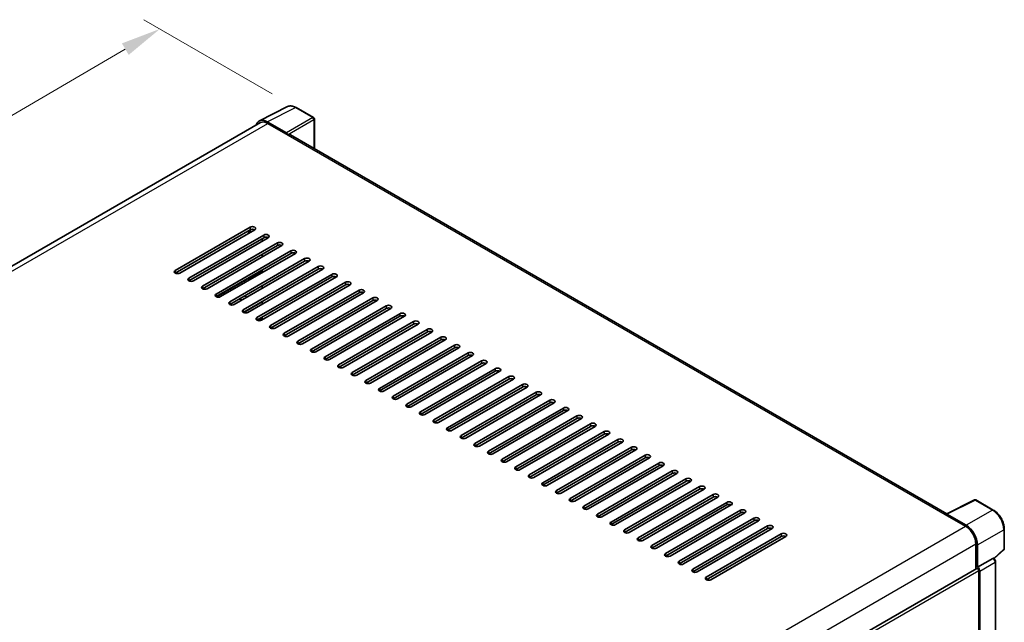
# Model space of a CAD drawing. Units: millimetres. Extents: x 0 to 10432, y 0 to 1405.
# Drawn here: x 793 to 1038, y 390 to 540 of the extents above; entities that cross this region are included whole.
import ezdxf

# ---------------------------------------------------------------- set-up
doc = ezdxf.new("R2010")
doc.units = ezdxf.units.MM
doc.header["$LTSCALE"] = 4
doc.layers.get('Defpoints').update_dxf_attribs({"lineweight": 25})
for name, color, linetype, lineweight in [('Dimension (ISO)', 7, 'Continuous', 18), ('Visible (ISO)', 7, 'Continuous', 35), ('Visible Narrow (ISO)', 7, 'Continuous', 25)]:
    doc.layers.add(name, color=color, linetype=linetype, lineweight=lineweight)
doc.styles.add('Note Text (TK)', font='txt')
doc.dimstyles.new('Default - Method 1b (TK)', dxfattribs={"dimscale": 4, "dimtxt": 2.5, "dimasz": 2.5, "dimexe": 1, "dimexo": 1.5, "dimgap": 1, "dimtad": 1, "dimtoh": 1, "dimrnd": 1e-08, "dimdsep": 46, "dimtxsty": 'Note Text (TK)', "dimcen": 0.09, "dimdle": 5, "dimclrd": 100, "dimclre": 100, "dimclrt": 7, "dimadec": 1, "dimazin": 1, "dimtfac": 1, "dimtmove": 0, "dimatfit": 3, "dimfxl": 0, "dimtolj": 1, "dimlwd": -1, "dimlwe": -1, "dimarcsym": 0})

# ---------------------------------------------------------------- blocks, each defined once
blk = doc.blocks.new('*D24')
at = {"layer": 'Defpoints', "color": 0, "transparency": 16777216}
for p in [(827.59, 537.69), (861.54, 518.09), (606.82, 369.72)]:
    blk.add_point(p, dxfattribs=at)
at = {"layer": 'Dimension (ISO)', "color": 100, "transparency": 16777216}
for p, q in [((855.55, 521.55), (823.61, 539.99)), ((581.76, 394.22), (818.96, 532.65)), ((600.84, 373.17), (569.13, 391.48))]:
    blk.add_line(p, q, dxfattribs=at)
for points in [[(818.12, 534.09), (819.8, 531.21), (827.59, 537.69)], [(580.92, 395.66), (582.6, 392.78), (573.12, 389.18)]]:
    blk.add_solid(points, dxfattribs=at)
at = {"layer": 'Dimension (ISO)', "color": 7, "transparency": 16777216, "insert": (686.99, 466.05), "char_height": 10, "attachment_point": 4, "rotation": 30.2678, "style": 'Note Text (TK)'}
blk.add_mtext('\\A1;{\\Q-29.732;\\W0.819;\\H0.816x; \\fＭＳ Ｐゴシック|b0|i0;\\H10.0000;450}', dxfattribs=at)

msp = doc.modelspace()

# ---------------------------------------------------------------- linework, layer by layer
at = {"layer": 'Visible (ISO)'}
for p, q in [((852.3824, 514.8), (859.4221, 518.3158)), ((865.8715, 515.5884), (861.5361, 518.0915)), ((852.6536, 514.3325), (617.9895, 378.8492)), ((859.1207, 511.7863), (854.3105, 514.5635)), ((854.4536, 514.1542), (859.5448, 511.2148)), ((866.0715, 507.8525), (866.0715, 515.242)), ((859.4034, 511.2965), (859.4034, 511.2967)), ((1023.697, 416.8474), (860.1448, 511.2743)), ((831.4019, 477.4935), (850.0696, 488.2713)), ((850.0696, 487.6181), (831.4019, 476.8403)), ((851.2009, 487.6181), (832.5333, 476.8403)), ((834.7961, 475.5339), (853.4637, 486.3117)), ((849.3867, 487.2239), (849.9524, 486.8973)), ((850.0696, 486.9649), (850.0696, 487.6181)), ((853.4637, 485.6585), (834.7961, 474.8807)), ((854.5951, 485.6585), (835.9274, 474.8807)), ((838.1902, 473.5744), (856.8578, 484.3521)), ((856.8578, 483.6989), (838.1902, 472.9212)), ((857.9892, 483.6989), (839.3215, 472.9212)), ((853.0394, 484.7604), (853.0394, 485.4136)), ((841.5843, 471.6148), (860.2519, 482.3925)), ((860.2519, 481.7393), (841.5843, 470.9616)), ((861.3833, 481.7393), (842.7157, 470.9616)), ((853.0394, 480.8412), (853.0394, 481.4944)), ((844.9784, 469.6552), (863.646, 480.4329)), ((863.646, 479.7797), (844.9784, 469.002)), ((864.7774, 479.7797), (846.1098, 469.002)), ((841.7137, 470.901), (853.0394, 477.4399)), ((848.3725, 467.6956), (867.0401, 478.4733)), ((867.0401, 477.8201), (848.3725, 467.0424)), ((868.1715, 477.8201), (849.5039, 467.0424)), ((850.3524, 475.6972), (853.0394, 477.2486)), ((851.7666, 465.736), (870.4342, 476.5137)), ((853.0394, 476.922), (853.0394, 477.5752)), ((848.4897, 474.8131), (848.9382, 474.5541)), ((870.4342, 475.8605), (851.7666, 465.0828)), ((871.5656, 475.8605), (852.898, 465.0828)), ((853.0394, 473.0028), (853.0394, 473.656)), ((855.1607, 463.7764), (873.8284, 474.5541)), ((873.8284, 473.901), (855.1607, 463.1232)), ((874.9597, 473.901), (856.2921, 463.1232)), ((858.5548, 461.8168), (877.2225, 472.5946)), ((877.2225, 471.9414), (858.5548, 461.1636)), ((878.3538, 471.9414), (859.6862, 461.1636)), ((847.4068, 470.404), (847.9725, 470.0774)), ((848.4667, 466.9959), (853.0394, 469.6359)), ((849.221, 470.7983), (848.6554, 471.1249)), ((853.0394, 469.0836), (853.0394, 469.7368)), ((861.949, 459.8572), (880.6166, 470.635)), ((880.6166, 469.9818), (861.949, 459.204)), ((881.748, 469.9818), (863.0803, 459.204)), ((865.3431, 457.8976), (884.0107, 468.6754)), ((884.0107, 468.0222), (865.3431, 457.2444)), ((885.1421, 468.0222), (866.4744, 457.2444)), ((868.7372, 455.938), (887.4048, 466.7158)), ((853.0394, 465.1644), (853.0394, 465.8176)), ((887.4048, 466.0626), (868.7372, 455.2848)), ((888.5362, 466.0626), (869.8686, 455.2848)), ((872.1313, 453.9784), (890.7989, 464.7562)), ((890.7989, 464.103), (872.1313, 453.3252)), ((891.9303, 464.103), (873.2627, 453.3252)), ((875.5254, 452.0188), (894.193, 462.7966)), ((894.193, 462.1434), (875.5254, 451.3656)), ((895.3244, 462.1434), (876.6568, 451.3656)), ((878.9195, 450.0593), (897.5871, 460.837)), ((897.5871, 460.1838), (878.9195, 449.4061)), ((898.7185, 460.1838), (880.0509, 449.4061)), ((882.3136, 448.0997), (900.9813, 458.8774)), ((900.9813, 458.2242), (882.3136, 447.4465)), ((902.1126, 458.2242), (883.445, 447.4465)), ((885.7077, 446.1401), (904.3754, 456.9178)), ((904.3754, 456.2646), (885.7077, 445.4869)), ((905.5067, 456.2646), (886.8391, 445.4869)), ((889.1019, 444.1805), (907.7695, 454.9582)), ((907.7695, 454.305), (889.1019, 443.5273)), ((908.9009, 454.305), (890.2332, 443.5273)), ((892.496, 442.2209), (911.1636, 452.9986)), ((911.1636, 452.3454), (892.496, 441.5677)), ((912.295, 452.3454), (893.6273, 441.5677)), ((895.8901, 440.2613), (914.5577, 451.039)), ((914.5577, 450.3859), (895.8901, 439.6081)), ((915.6891, 450.3859), (897.0215, 439.6081)), ((899.2842, 438.3017), (917.9518, 449.0795)), ((917.9518, 448.4263), (899.2842, 437.6485)), ((919.0832, 448.4263), (900.4156, 437.6485)), ((902.6783, 436.3421), (921.3459, 447.1199)), ((921.3459, 446.4667), (902.6783, 435.6889)), ((922.4773, 446.4667), (903.8097, 435.6889)), ((906.0724, 434.3825), (924.74, 445.1603)), ((924.74, 444.5071), (906.0724, 433.7293)), ((925.8714, 444.5071), (907.2038, 433.7293)), ((909.4665, 432.4229), (928.1342, 443.2007)), ((928.1342, 442.5475), (909.4665, 431.7697)), ((929.2655, 442.5475), (910.5979, 431.7697)), ((912.8606, 430.4633), (931.5283, 441.2411)), ((931.5283, 440.5879), (912.8606, 429.8101)), ((932.6596, 440.5879), (913.992, 429.8101)), ((916.2548, 428.5037), (934.9224, 439.2815)), ((934.9224, 438.6283), (916.2548, 427.8505)), ((936.0538, 438.6283), (917.3861, 427.8505)), ((919.6489, 426.5441), (938.3165, 437.3219)), ((938.3165, 436.6687), (919.6489, 425.891)), ((939.4479, 436.6687), (920.7802, 425.891)), ((923.043, 424.5846), (941.7106, 435.3623)), ((941.7106, 434.7091), (923.043, 423.9314)), ((942.842, 434.7091), (924.1744, 423.9314)), ((926.4371, 422.625), (945.1047, 433.4027)), ((945.1047, 432.7495), (926.4371, 421.9718)), ((946.2361, 432.7495), (927.5685, 421.9718)), ((929.8312, 420.6654), (948.4988, 431.4431)), ((948.4988, 430.7899), (929.8312, 420.0122)), ((949.6302, 430.7899), (930.9626, 420.0122)), ((933.2253, 418.7058), (951.8929, 429.4835)), ((951.8929, 428.8303), (933.2253, 418.0526)), ((953.0243, 428.8303), (934.3567, 418.0526)), ((936.6194, 416.7462), (955.2871, 427.5239)), ((955.2871, 426.8707), (936.6194, 416.093)), ((956.4184, 426.8707), (937.7508, 416.093)), ((940.0135, 414.7866), (958.6812, 425.5644)), ((958.6812, 424.9112), (940.0135, 414.1334)), ((959.8125, 424.9112), (941.1449, 414.1334)), ((943.4077, 412.827), (962.0753, 423.6048)), ((962.0753, 422.9516), (943.4077, 412.1738)), ((963.2067, 422.9516), (944.539, 412.1738)), ((946.8018, 410.8674), (965.4694, 421.6452)), ((965.4694, 420.992), (946.8018, 410.2142)), ((966.6008, 420.992), (947.9331, 410.2142)), ((950.1959, 408.9078), (968.8635, 419.6856)), ((1023.542, 416.7699), (1030.5817, 420.2857)), ((1035.2959, 417.7712), (1030.9604, 420.2743)), ((968.8635, 419.0324), (950.1959, 408.2546)), ((969.9949, 419.0324), (951.3273, 408.2546)), ((953.59, 406.9482), (972.2576, 417.726)), ((972.2576, 417.0728), (953.59, 406.295)), ((973.389, 417.0728), (954.7214, 406.295)), ((956.9841, 404.9886), (975.6517, 415.7664)), ((975.6517, 415.1132), (956.9841, 404.3354)), ((976.7831, 415.1132), (958.1155, 404.3354)), ((1023.3107, 416.6645), (1028.4019, 413.7252)), ((1023.4521, 416.5831), (1023.4521, 416.5829)), ((1028.545, 413.9691), (1023.7348, 416.7463)), ((960.3782, 403.029), (979.0458, 413.8068)), ((979.0458, 413.1536), (960.3782, 402.3759)), ((980.1772, 413.1536), (961.5096, 402.3759)), ((1038.0399, 408.1754), (1038.0399, 413.0184)), ((963.7723, 401.0695), (982.44, 411.8472)), ((982.44, 411.194), (963.7723, 400.4163)), ((983.5713, 411.194), (964.9037, 400.4163)), ((1030.9475, 409.3161), (1030.9475, 403.0827)), ((1031.3717, 403.5189), (1031.3717, 409.0731)), ((1035.5125, 405.6611), (1037.9116, 407.8819)), ((1031.3717, 403.5189), (1035.2028, 405.7308)), ((1035.3933, 405.7449), (1035.3863, 405.7489)), ((795.6809, 267.2515), (1031.1717, 403.2122)), ((1031.3721, 403.5187), (1031.3717, 403.5189)), ((1031.6546, 386.2092), (1031.6546, 402.7024)), ((1031.9374, 365.3065), (1031.9374, 402.5395)), ((1035.8759, 367.996), (1035.8759, 404.9089))]:
    msp.add_line(p, q, dxfattribs=at)
for centre, start, end in [((865.6715, 515.242), 0, 60), ((1030.7604, 419.9279), 60, 116.538708), ((1037.6399, 408.1754), 312.789481, 0)]:
    msp.add_arc(centre, 0.4, start, end, dxfattribs=at)
for centre, major_axis, ratio, start_param, end_param in [((854.3139, 511.2935), (-2.0024, 3.4683), 0.5766475, 5.49839613, 6.80992005), ((854.4536, 511.2148), (-1.8, 3.1177), 0.57735027, 5.49778714, 6.28318531), ((859.1204, 511.4597), (0.2, -0.3464), 0.5780539, 0.78600715, 2.3555855), ((859.5448, 510.235), (0.6, 1.0392), 0.57735027, 0, 0.78539816), ((850.6353, 487.9447), (0.8, 0), 0.57735027, 5.49778716, 8.63937978), ((850.6353, 487.2915), (-0.8, 0), 0.57735027, 3.92699082, 5.49778713), ((854.0294, 485.9851), (0.8, 0), 0.57735027, 5.49778716, 8.63937978), ((854.0294, 485.3319), (-0.8, 0), 0.57735027, 3.92699082, 5.49778713), ((857.4235, 484.0255), (0.8, 0), 0.57735027, 5.49778716, 8.63937978), ((857.4235, 483.3723), (-0.8, 0), 0.57735027, 3.92699082, 5.49778713), ((860.8176, 482.0659), (0.8, 0), 0.57735027, 5.49778716, 8.63937978), ((860.8176, 481.4127), (-0.8, 0), 0.57735027, 3.92699082, 5.49778713), ((864.2117, 480.1063), (0.8, 0), 0.57735027, 5.49778716, 8.63937978), ((864.2117, 479.4531), (-0.8, 0), 0.57735027, 3.92699082, 5.49778713), ((867.6058, 478.1467), (0.8, 0), 0.57735027, 5.49778716, 8.63937978), ((831.9676, 477.1669), (-0.8, 0), 0.57735027, 5.49778716, 8.63937978), ((867.6058, 477.4935), (-0.8, 0), 0.57735027, 3.92699082, 5.49778713), ((870.9999, 476.1871), (0.8, 0), 0.57735027, 5.49778716, 8.63937978), ((835.3617, 475.2073), (-0.8, 0), 0.57735027, 5.49778716, 8.63937978), ((850.3524, 475.3706), (0.2, 0.3464), 0.57735027, 0.78539816, 2.35619449), ((870.9999, 475.5339), (-0.8, 0), 0.57735027, 3.92699082, 5.49778713), ((874.394, 474.2276), (0.8, 0), 0.57735027, 5.49778716, 8.63937978), ((874.394, 473.5744), (-0.8, 0), 0.57735027, 3.92699082, 5.49778713), ((838.7559, 473.2478), (-0.8, 0), 0.57735027, 5.49778716, 8.63937978), ((842.15, 471.2882), (-0.8, 0), 0.57735027, 5.49778716, 8.63937978), ((877.7882, 472.268), (0.8, 0), 0.57735027, 5.49778716, 8.63937978), ((877.7882, 471.6148), (-0.8, 0), 0.57735027, 3.92699082, 5.49778713), ((845.5441, 469.3286), (-0.8, 0), 0.57735027, 5.49778716, 8.63937978), ((881.1823, 470.3084), (0.8, 0), 0.57735027, 5.49778716, 8.63937978), ((881.1823, 469.6552), (-0.8, 0), 0.57735027, 3.92699082, 5.49778713), ((884.5764, 468.3488), (0.8, 0), 0.57735027, 5.49778716, 8.63937978), ((848.9382, 467.369), (-0.8, 0), 0.57735027, 5.49778716, 8.63937978), ((884.5764, 467.6956), (-0.8, 0), 0.57735027, 3.92699082, 5.49778713), ((887.9705, 466.3892), (0.8, 0), 0.57735027, 5.49778716, 8.63937978), ((852.3323, 465.4094), (-0.8, 0), 0.57735027, 5.49778716, 8.63937978), ((887.9705, 465.736), (-0.8, 0), 0.57735027, 3.92699082, 5.49778713), ((891.3646, 464.4296), (0.8, 0), 0.57735027, 5.49778716, 8.63937978), ((891.3646, 463.7764), (-0.8, 0), 0.57735027, 3.92699082, 5.49778713), ((855.7264, 463.4498), (-0.8, 0), 0.57735027, 5.49778716, 8.63937978), ((859.1205, 461.4902), (-0.8, 0), 0.57735027, 5.49778716, 8.63937978), ((894.7587, 462.47), (0.8, 0), 0.57735027, 5.49778716, 8.63937978), ((894.7587, 461.8168), (-0.8, 0), 0.57735027, 3.92699082, 5.49778713), ((862.5146, 459.5306), (-0.8, 0), 0.57735027, 5.49778716, 8.63937978), ((898.1528, 460.5104), (0.8, 0), 0.57735027, 5.49778716, 8.63937978), ((898.1528, 459.8572), (-0.8, 0), 0.57735027, 3.92699082, 5.49778713), ((901.5469, 458.5508), (0.8, 0), 0.57735027, 5.49778716, 8.63937978), ((865.9088, 457.571), (-0.8, 0), 0.57735027, 5.49778716, 8.63937978), ((901.5469, 457.8976), (-0.8, 0), 0.57735027, 3.92699082, 5.49778713), ((904.9411, 456.5912), (0.8, 0), 0.57735027, 5.49778716, 8.63937978), ((869.3029, 455.6114), (-0.8, 0), 0.57735027, 5.49778716, 8.63937978), ((904.9411, 455.938), (-0.8, 0), 0.57735027, 3.92699082, 5.49778713), ((908.3352, 454.6316), (0.8, 0), 0.57735027, 5.49778716, 8.63937978), ((908.3352, 453.9784), (-0.8, 0), 0.57735027, 3.92699082, 5.49778713), ((872.697, 453.6518), (-0.8, 0), 0.57735027, 5.49778716, 8.63937978), ((876.0911, 451.6922), (-0.8, 0), 0.57735027, 5.49778716, 8.63937978), ((911.7293, 452.672), (0.8, 0), 0.57735027, 5.49778716, 8.63937978), ((911.7293, 452.0188), (-0.8, 0), 0.57735027, 3.92699082, 5.49778713), ((879.4852, 449.7327), (-0.8, 0), 0.57735027, 5.49778716, 8.63937978), ((915.1234, 450.7124), (0.8, 0), 0.57735027, 5.49778716, 8.63937978), ((915.1234, 450.0593), (-0.8, 0), 0.57735027, 3.92699082, 5.49778713), ((918.5175, 448.7529), (0.8, 0), 0.57735027, 5.49778716, 8.63937978), ((882.8793, 447.7731), (-0.8, 0), 0.57735027, 5.49778716, 8.63937978), ((918.5175, 448.0997), (-0.8, 0), 0.57735027, 3.92699082, 5.49778713), ((921.9116, 446.7933), (0.8, 0), 0.57735027, 5.49778715, 8.63937978), ((921.9116, 446.1401), (-0.8, 0), 0.57735027, 3.92699082, 5.49778713), ((886.2734, 445.8135), (-0.8, 0), 0.57735027, 5.49778716, 8.63937978), ((925.3057, 444.8337), (0.8, 0), 0.57735027, 5.49778716, 8.63937978), ((925.3057, 444.1805), (-0.8, 0), 0.57735027, 3.92699082, 5.49778713), ((889.6675, 443.8539), (-0.8, 0), 0.57735027, 5.49778716, 8.63937978), ((893.0617, 441.8943), (-0.8, 0), 0.57735027, 5.49778716, 8.63937978), ((928.6998, 442.8741), (0.8, 0), 0.57735027, 5.49778716, 8.63937978), ((928.6998, 442.2209), (-0.8, 0), 0.57735027, 3.92699082, 5.49778713), ((896.4558, 439.9347), (-0.8, 0), 0.57735027, 5.49778716, 8.63937978), ((932.094, 440.9145), (0.8, 0), 0.57735027, 5.49778716, 8.63937978), ((932.094, 440.2613), (-0.8, 0), 0.57735027, 3.92699082, 5.49778713), ((935.4881, 438.9549), (0.8, 0), 0.57735027, 5.49778716, 8.63937978), ((899.8499, 437.9751), (-0.8, 0), 0.57735027, 5.49778716, 8.63937978), ((935.4881, 438.3017), (-0.8, 0), 0.57735027, 3.92699082, 5.49778713), ((938.8822, 436.9953), (0.8, 0), 0.57735027, 5.49778716, 8.63937978), ((938.8822, 436.3421), (-0.8, 0), 0.57735027, 3.92699082, 5.49778713), ((903.244, 436.0155), (-0.8, 0), 0.57735027, 5.49778716, 8.63937978), ((906.6381, 434.0559), (-0.8, 0), 0.57735027, 5.49778716, 8.63937978), ((942.2763, 435.0357), (0.8, 0), 0.57735027, 5.49778716, 8.63937978), ((942.2763, 434.3825), (-0.8, 0), 0.57735027, 3.92699082, 5.49778713), ((910.0322, 432.0963), (-0.8, 0), 0.57735027, 5.49778716, 8.63937978), ((945.6704, 433.0761), (0.8, 0), 0.57735027, 5.49778716, 8.63937978), ((945.6704, 432.4229), (-0.8, 0), 0.57735027, 3.92699082, 5.49778713), ((913.4263, 430.1367), (-0.8, 0), 0.57735027, 5.49778716, 8.63937978), ((949.0645, 431.1165), (0.8, 0), 0.57735027, 5.49778716, 8.63937978), ((949.0645, 430.4633), (-0.8, 0), 0.57735027, 3.92699082, 5.49778713), ((952.4586, 429.1569), (0.8, 0), 0.57735027, 5.49778716, 8.63937978), ((916.8204, 428.1771), (-0.8, 0), 0.57735027, 5.49778716, 8.63937978), ((952.4586, 428.5037), (-0.8, 0), 0.57735027, 3.92699082, 5.49778713), ((955.8527, 427.1973), (0.8, 0), 0.57735027, 5.49778716, 8.63937978), ((955.8527, 426.5441), (-0.8, 0), 0.57735027, 3.92699082, 5.49778713), ((920.2146, 426.2176), (-0.8, 0), 0.57735027, 5.49778716, 8.63937978), ((923.6087, 424.258), (-0.8, 0), 0.57735027, 5.49778716, 8.63937978), ((959.2469, 425.2378), (0.8, 0), 0.57735027, 5.49778716, 8.63937978), ((959.2469, 424.5846), (-0.8, 0), 0.57735027, 3.92699082, 5.49778713), ((927.0028, 422.2984), (-0.8, 0), 0.57735027, 5.49778716, 8.63937978), ((962.641, 423.2782), (0.8, 0), 0.57735027, 5.49778716, 8.63937978), ((962.641, 422.625), (-0.8, 0), 0.57735027, 3.92699082, 5.49778713), ((930.3969, 420.3388), (-0.8, 0), 0.57735027, 5.49778716, 8.63937978), ((966.0351, 421.3186), (0.8, 0), 0.57735027, 5.49778716, 8.63937978), ((966.0351, 420.6654), (-0.8, 0), 0.57735027, 3.92699082, 5.49778713), ((969.4292, 419.359), (0.8, 0), 0.57735027, 5.49778716, 8.63937978), ((933.791, 418.3792), (-0.8, 0), 0.57735027, 5.49778716, 8.63937978), ((969.4292, 418.7058), (-0.8, 0), 0.57735027, 3.92699082, 5.49778713), ((972.8233, 417.3994), (0.8, 0), 0.57735027, 5.49778716, 8.63937978), ((972.8233, 416.7462), (-0.8, 0), 0.57735027, 3.92699082, 5.49778713), ((937.1851, 416.4196), (-0.8, 0), 0.57735027, 5.49778716, 8.63937978), ((940.5792, 414.46), (-0.8, 0), 0.57735027, 5.49778716, 8.63937978), ((976.2174, 415.4398), (0.8, 0), 0.57735027, 5.49778716, 8.63937978), ((976.2174, 414.7866), (-0.8, 0), 0.57735027, 3.92699082, 5.49778713), ((1023.3107, 415.6847), (0.6, 1.0392), 0.57735027, 0.53865784, 0.78539816), ((1023.7352, 416.4193), (-0.2002, 0.3468), 0.5766475, 5.49839613, 7.06797448), ((943.9733, 412.5004), (-0.8, 0), 0.57735027, 5.49778716, 8.63937978), ((979.6115, 413.4802), (0.8, 0), 0.57735027, 5.49778716, 8.63937978), ((979.6115, 412.827), (-0.8, 0), 0.57735027, 3.92699082, 5.49778713), ((1028.4019, 410.7858), (1.8, -3.1177), 0.57735027, 0.78539816, 2.35619449), ((1028.5416, 410.7031), (2, -3.4641), 0.5780539, 0.78600715, 2.3555855), ((947.3675, 410.5408), (-0.8, 0), 0.57735027, 5.49778716, 8.63937978), ((983.0056, 411.5206), (0.8, 0), 0.57735027, 5.49778716, 8.63937978), ((983.0056, 410.8674), (-0.8, 0), 0.57735027, 3.92699082, 5.49778713), ((950.7616, 408.5812), (-0.8, 0), 0.57735027, 5.49778716, 8.63937978), ((954.1557, 406.6216), (-0.8, 0), 0.57735027, 5.49778716, 8.63937978), ((957.5498, 404.662), (-0.8, 0), 0.57735027, 5.49778716, 8.63937978), ((1035.1933, 405.3985), (-0.1898, -0.3522), 0.55686057, 3.12531633, 3.87580791), ((960.9439, 402.7024), (-0.8, 0), 0.57735027, 5.49778716, 8.63937978), ((1031.3717, 402.8657), (-0.2, 0.3464), 0.57735027, 3.92699082, 6.28318531), ((1031.3714, 402.8655), (0.4, -0.6928), 0.5780539, 0.78600715, 2.3555855), ((964.338, 400.7429), (-0.8, 0), 0.57735027, 5.49778716, 8.63937978)]:
    msp.add_ellipse(centre, major_axis=major_axis, ratio=ratio, start_param=start_param, end_param=end_param, dxfattribs=at)
for points, knots in [([(861.5361, 518.0915), (861.3938, 518.1737), (861.2497, 518.2445), (860.9602, 518.3611), (860.8148, 518.4069), (860.5244, 518.4708), (860.3794, 518.4889), (860.0932, 518.4944), (859.9519, 518.4818), (859.6784, 518.4235), (859.5462, 518.3777), (859.4221, 518.3158)], [-0.784789176, -0.784789176, -0.784789176, -0.784789176, -0.634804167, -0.634804167, -0.484819157, -0.484819157, -0.334834148, -0.334834148, -0.184849139, -0.184849139, -0.03486413, -0.03486413, -0.03486413, -0.03486413]), ([(1038.0399, 413.0184), (1038.0399, 413.1904), (1038.0282, 413.3671), (1037.9826, 413.7262), (1037.9487, 413.9087), (1037.8598, 414.2761), (1037.8048, 414.4609), (1037.6753, 414.8292), (1037.6008, 415.0126), (1037.4339, 415.3742), (1037.3416, 415.5523), (1037.1412, 415.8995), (1037.033, 416.0686), (1036.8033, 416.3939), (1036.6818, 416.5501), (1036.4276, 416.8464), (1036.295, 416.9864), (1036.0212, 417.2471), (1035.8802, 417.3677), (1035.5919, 417.5868), (1035.4448, 417.6852), (1035.2959, 417.7712)], [-0.78478918, -0.78478918, -0.78478918, -0.78478918, -0.62783134, -0.62783134, -0.47087351, -0.47087351, -0.31391567, -0.31391567, -0.15695784, -0.15695784, 0, 0, 0.15695784, 0.15695784, 0.31391567, 0.31391567, 0.47087351, 0.47087351, 0.62783134, 0.62783134, 0.78478918, 0.78478918, 0.78478918, 0.78478918]), ([(1035.8759, 404.9089), (1035.8759, 404.9793), (1035.8666, 405.0468), (1035.8351, 405.1769), (1035.8129, 405.2395), (1035.7575, 405.3596), (1035.7243, 405.417), (1035.6481, 405.525), (1035.605, 405.5756), (1035.508, 405.6679), (1035.4543, 405.7097), (1035.3933, 405.7449)], [-0.78478918, -0.78478918, -0.78478918, -0.78478918, -0.47087351, -0.47087351, -0.15695784, -0.15695784, 0.15695784, 0.15695784, 0.47087351, 0.47087351, 0.78478918, 0.78478918, 0.78478918, 0.78478918])]:
    msp.add_open_spline(points, degree=3, knots=knots, dxfattribs=at)
at = {"layer": 'Visible Narrow (ISO)'}
for p, q in [((854.3105, 514.5635), (861.346, 518.0772)), ((861.346, 518.0772), (865.6814, 515.5741)), ((865.6814, 515.5741), (859.1207, 511.7863)), ((619.0456, 378.2414), (854.4536, 514.1542)), ((859.4034, 511.2967), (865.9641, 515.0845)), ((865.9641, 515.0845), (865.9641, 507.9145)), ((859.5448, 511.2148), (1023.3107, 416.6645)), ((850.0696, 486.9649), (849.5039, 487.2915)), ((850.0696, 488.2713), (850.0696, 487.6181)), ((853.4637, 486.3117), (853.4637, 485.6585)), ((856.8578, 484.3521), (856.8578, 483.6989)), ((860.2519, 482.3925), (860.2519, 481.7393)), ((863.646, 480.4329), (863.646, 479.7797)), ((831.4019, 477.4935), (831.4019, 476.8403)), ((867.0401, 478.4733), (867.0401, 477.8201)), ((870.4342, 476.5137), (870.4342, 475.8605)), ((834.7961, 475.5339), (834.7961, 474.8807)), ((849.621, 475.4663), (850.0696, 475.2073)), ((850.3524, 475.6972), (850.1867, 475.7929)), ((873.8284, 474.5541), (873.8284, 473.901)), ((838.1902, 473.5744), (838.1902, 472.9212)), ((841.5843, 471.6148), (841.5843, 470.9616)), ((877.2225, 472.5946), (877.2225, 471.9414)), ((844.9784, 469.6552), (844.9784, 469.002)), ((848.0897, 470.1451), (847.524, 470.4717)), ((848.3898, 467.0327), (853.0394, 469.7171)), ((880.6166, 470.635), (880.6166, 469.9818)), ((848.3725, 467.6956), (848.3725, 467.0424)), ((884.0107, 468.6754), (884.0107, 468.0222)), ((887.4048, 466.7158), (887.4048, 466.0626)), ((851.7666, 465.736), (851.7666, 465.0828)), ((852.1253, 464.9632), (853.0394, 465.491)), ((890.7989, 464.7562), (890.7989, 464.103)), ((855.1607, 463.7764), (855.1607, 463.1232)), ((858.5548, 461.8168), (858.5548, 461.1636)), ((894.193, 462.7966), (894.193, 462.1434)), ((861.949, 459.8572), (861.949, 459.204)), ((897.5871, 460.837), (897.5871, 460.1838)), ((865.3431, 457.8976), (865.3431, 457.2444)), ((900.9813, 458.8774), (900.9813, 458.2242)), ((904.3754, 456.9178), (904.3754, 456.2646)), ((868.7372, 455.938), (868.7372, 455.2848)), ((907.7695, 454.9582), (907.7695, 454.305)), ((872.1313, 453.9784), (872.1313, 453.3252)), ((875.5254, 452.0188), (875.5254, 451.3656)), ((911.1636, 452.9986), (911.1636, 452.3454)), ((878.9195, 450.0593), (878.9195, 449.4061)), ((914.5577, 451.039), (914.5577, 450.3859)), ((882.3136, 448.0997), (882.3136, 447.4465)), ((917.9518, 449.0795), (917.9518, 448.4263)), ((921.3459, 447.1199), (921.3459, 446.4667)), ((885.7077, 446.1401), (885.7077, 445.4869)), ((924.74, 445.1603), (924.74, 444.5071)), ((889.1019, 444.1805), (889.1019, 443.5273)), ((892.496, 442.2209), (892.496, 441.5677)), ((928.1342, 443.2007), (928.1342, 442.5475)), ((895.8901, 440.2613), (895.8901, 439.6081)), ((931.5283, 441.2411), (931.5283, 440.5879)), ((934.9224, 439.2815), (934.9224, 438.6283)), ((899.2842, 438.3017), (899.2842, 437.6485)), ((938.3165, 437.3219), (938.3165, 436.6687)), ((902.6783, 436.3421), (902.6783, 435.6889)), ((906.0724, 434.3825), (906.0724, 433.7293)), ((941.7106, 435.3623), (941.7106, 434.7091)), ((909.4665, 432.4229), (909.4665, 431.7697)), ((945.1047, 433.4027), (945.1047, 432.7495)), ((912.8606, 430.4633), (912.8606, 429.8101)), ((948.4988, 431.4431), (948.4988, 430.7899)), ((951.8929, 429.4835), (951.8929, 428.8303)), ((916.2548, 428.5037), (916.2548, 427.8505)), ((955.2871, 427.5239), (955.2871, 426.8707)), ((919.6489, 426.5441), (919.6489, 425.891)), ((923.043, 424.5846), (923.043, 423.9314)), ((958.6812, 425.5644), (958.6812, 424.9112)), ((926.4371, 422.625), (926.4371, 421.9718)), ((962.0753, 423.6048), (962.0753, 422.9516)), ((929.8312, 420.6654), (929.8312, 420.0122)), ((965.4694, 421.6452), (965.4694, 420.992)), ((968.8635, 419.6856), (968.8635, 419.0324)), ((1023.7348, 416.7463), (1030.7703, 420.26)), ((1030.7703, 420.26), (1035.1057, 417.7569)), ((933.2253, 418.7058), (933.2253, 418.0526)), ((972.2576, 417.726), (972.2576, 417.0728)), ((1035.1057, 417.7569), (1028.545, 413.9691)), ((936.6194, 416.7462), (936.6194, 416.093)), ((940.0135, 414.7866), (940.0135, 414.1334)), ((975.6517, 415.7664), (975.6517, 415.1132)), ((792.9385, 277.7803), (1028.4019, 413.7252)), ((943.4077, 412.827), (943.4077, 412.1738)), ((979.0458, 413.8068), (979.0458, 413.1536)), ((1031.3717, 409.0731), (1037.9324, 412.8609)), ((1037.9324, 412.8609), (1037.9324, 408.0179)), ((946.8018, 410.8674), (946.8018, 410.2142)), ((982.44, 411.8472), (982.44, 411.194)), ((795.5745, 273.4234), (1030.9475, 409.3161)), ((950.1959, 408.9078), (950.1959, 408.2546)), ((1037.9324, 408.0179), (1035.4431, 405.7136)), ((953.59, 406.9482), (953.59, 406.295)), ((956.9841, 404.9886), (956.9841, 404.3354)), ((1035.2031, 405.7306), (1031.3721, 403.5187)), ((1035.2028, 405.7308), (1035.2031, 405.7306)), ((795.6809, 266.463), (1031.6546, 402.7024)), ((960.3782, 403.029), (960.3782, 402.3759)), ((1031.9374, 402.5395), (1035.7685, 404.7514)), ((1035.7685, 404.7514), (1035.7685, 367.8385)), ((963.7723, 401.0695), (963.7723, 400.4163))]:
    msp.add_line(p, q, dxfattribs=at)
for centre, major_axis, ratio, start_param, end_param in [((861.3392, 514.8021), (-1.981, 3.4795), 0.57677384, 5.50187364, 6.25179868), ((861.3361, 517.7451), (0.2, 0.3464), 0.57735027, 0, 0.75049158), ((865.6715, 515.242), (0.2, 0.3464), 0.57735027, 0, 0.75049158), ((865.6715, 515.242), (0.2, -0.3464), 0.61692145, 0.78600715, 2.3555855), ((865.6715, 515.242), (0.4, 0), 0.57735027, 5.53269373, 6.28318531), ((1030.7604, 419.9279), (-0.1787, 0.3579), 0.5766475, 5.53326026, 6.28318531), ((1030.7604, 419.9279), (0.2, 0.3464), 0.57735027, 0, 0.75049158), ((1035.0959, 417.4248), (0.2, 0.3464), 0.57735027, 0, 0.75049158), ((1035.0928, 414.4854), (2, -3.4641), 0.58194065, 0.78600715, 2.3555855), ((1037.6399, 413.0184), (0.4, 0), 0.57735027, 5.53269373, 6.28318531), ((1037.6399, 408.1754), (0.2717, -0.2935), 0.43528024, 0, 0.66685618), ((1037.6399, 408.1754), (0.4, 0), 0.57735027, 5.53269373, 6.28318531), ((1035.1933, 405.3985), (0.2, 0.3464), 0.57735027, 0, 0.75049158), ((1035.1929, 405.0719), (0.4, -0.6928), 0.59748767, 0.78600715, 2.3555855), ((1035.4759, 404.9089), (0.4, 0), 0.57735027, 5.53269373, 6.28318531)]:
    msp.add_ellipse(centre, major_axis=major_axis, ratio=ratio, start_param=start_param, end_param=end_param, dxfattribs=at)

# ---------------------------------------------------------------- dimensions: what is measured, and where the dimension line sits
at = {"layer": 'Dimension (ISO)', "color": 100}
dim = msp.add_linear_dim(base=(827.595, 537.6874), p1=(606.8248, 369.716), p2=(861.5361, 518.0915), angle=210.26777, text='{\\Q-29.732;\\W0.819;\\H0.816x; \\fＭＳ Ｐゴシック|b0|i0;\\H10.0000;450}', dimstyle='Default - Method 1b (TK)', override={"dimgap": 1, "dimtoh": 0, "dimdec": 2, "dimlfac": 1.526107, "dimtol": 0, "dimlim": 0, "dimtp": 0, "dimtm": 0, "dimtdec": 2, "dimtofl": 0, "dimatfit": 1}, dxfattribs=at)
dim.commit()
dim.dimension.update_dxf_attribs({"geometry": '*D24', "text_midpoint": (700.3572, 463.4316), "dimtype": 160})

doc.saveas('drawing.dxf')
